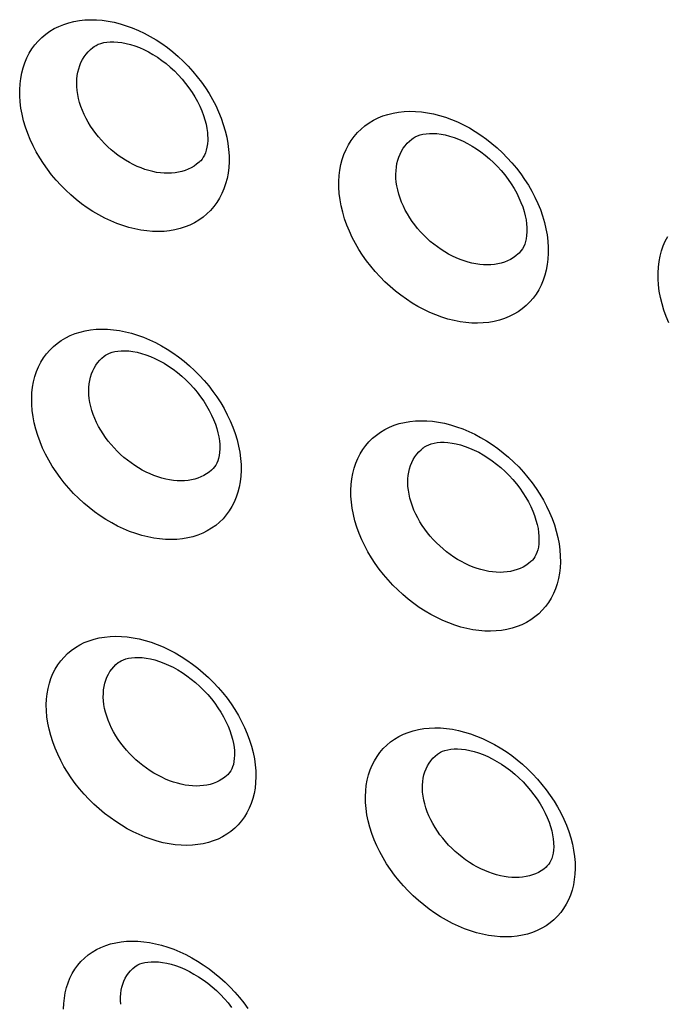
# Model space of a CAD drawing. Units: millimetres. Extents: x -67 to 63, y -85 to 81.
# Drawn here: x 2 to 6, y -45 to -38 of the extents above; entities that cross this region are included whole.
import ezdxf

# ---------------------------------------------------------------- set-up
doc = ezdxf.new("R2010")
doc.units = ezdxf.units.MM
doc.header["$LTSCALE"] = 16.335
doc.layers.add('ASSI', color=7, linetype='CONTINUOUS')

msp = doc.modelspace()

# ---------------------------------------------------------------- linework, layer by layer
at = {"layer": 'ASSI', "color": 7, "linetype": 'CONTINUOUS'}
for p, q in [((2.0449, -38.044), (2.0452, -38.0437)), ((4.2998, -38.6912), (4.3001, -38.691)), ((2.8023, -38.8497), (2.8021, -38.8499)), ((5.0576, -39.4965), (5.0574, -39.4967)), ((2.1257, -40.2255), (2.126, -40.2252)), ((4.3805, -40.8727), (4.3808, -40.8725)), ((2.891, -41.0245), (2.8907, -41.0247)), ((5.1463, -41.6714), (5.146, -41.6716)), ((2.2248, -42.391), (2.2251, -42.3908)), ((4.4796, -43.0383), (4.4799, -43.0381)), ((2.9983, -43.1832), (2.998, -43.1834)), ((5.2536, -43.8301), (5.2534, -43.8303)), ((2.343, -44.5401), (2.3432, -44.5399))]:
    msp.add_line(p, q, dxfattribs=at)
at = {"layer": 'ASSI', "color": 250, "linetype": 'CONTINUOUS'}
for points in [[(1.5289, -38.3849), (1.5288, -38.3429), (1.5311, -38.3021), (1.5359, -38.2626), (1.5432, -38.2244), (1.553, -38.1874), (1.5651, -38.1519), (1.5796, -38.1178), (1.5965, -38.0852), (1.6155, -38.0544), (1.6367, -38.0255), (1.6601, -37.9984), (1.6855, -37.9733), (1.7128, -37.9504), (1.7421, -37.9296), (1.773, -37.911), (1.8056, -37.8948), (1.8399, -37.8808), (1.8755, -37.8693), (1.9123, -37.8602), (1.9505, -37.8536), (1.9896, -37.8494), (2.0296, -37.8478), (2.0705, -37.8487), (2.1119, -37.852), (2.1539, -37.8579), (2.1964, -37.8662), (2.239, -37.877), (2.2817, -37.8901), (2.3245, -37.9057), (2.367, -37.9235), (2.4091, -37.9436), (2.4509, -37.966), (2.492, -37.9904), (2.5323, -38.0168), (2.5719, -38.0453), (2.6104, -38.0755), (2.6477, -38.1074), (2.6838, -38.1412), (2.7185, -38.1763), (2.7516, -38.2128), (2.7832, -38.2507), (2.813, -38.2896), (2.8409, -38.3295), (2.867, -38.3705), (2.8912, -38.4123), (2.9135, -38.4552), (2.9338, -38.499), (2.9518, -38.5432), (2.9674, -38.588), (2.9807, -38.6332), (2.9915, -38.678), (2.9995, -38.7223), (3.0049, -38.7661), (3.0077, -38.8097)], [(1.9325, -38.3199), (1.9318, -38.2933), (1.9328, -38.2673), (1.9355, -38.242), (1.9397, -38.2176), (1.9455, -38.1941), (1.9529, -38.1715), (1.9618, -38.1498), (1.9723, -38.129), (1.9842, -38.1094), (1.9976, -38.091), (2.0123, -38.0738), (2.0284, -38.0579), (2.0449, -38.044)], [(2.8021, -38.8499), (2.7962, -38.8554), (2.779, -38.8698), (2.7605, -38.8828), (2.7407, -38.8944), (2.72, -38.9046), (2.6983, -38.9132), (2.6755, -38.9204), (2.6519, -38.926), (2.6275, -38.93), (2.6024, -38.9325), (2.5766, -38.9333), (2.5503, -38.9326), (2.5236, -38.9303), (2.4965, -38.9264), (2.4691, -38.921), (2.4416, -38.9141), (2.414, -38.9056), (2.3863, -38.8956), (2.3586, -38.8842), (2.3311, -38.8713), (2.3039, -38.857), (2.2769, -38.8414), (2.2505, -38.8245), (2.2247, -38.8065), (2.1995, -38.7872), (2.1749, -38.7668), (2.1511, -38.7454), (2.1283, -38.7231), (2.1063, -38.6998), (2.0854, -38.6757), (2.0656, -38.6509), (2.047, -38.6255), (2.0296, -38.5996), (2.0133, -38.5729), (1.9983, -38.5456), (1.9846, -38.5178), (1.9723, -38.4896), (1.9616, -38.4611), (1.9523, -38.4324), (1.9448, -38.4038), (1.939, -38.3755), (1.9349, -38.3475), (1.9325, -38.3199)], [(3.0077, -38.8097), (3.0078, -38.8517), (3.0055, -38.8925), (3.0007, -38.9319), (2.9935, -38.9701), (2.9837, -39.007), (2.9717, -39.0425), (2.9572, -39.0765), (2.9404, -39.109), (2.9215, -39.1397), (2.9003, -39.1686), (2.877, -39.1956), (2.8517, -39.2205), (2.8245, -39.2433), (2.7953, -39.264), (2.7645, -39.2825), (2.732, -39.2986), (2.6979, -39.3125), (2.6624, -39.3239), (2.6256, -39.3329), (2.5876, -39.3395), (2.5486, -39.3435), (2.5087, -39.3451), (2.4679, -39.3442), (2.4265, -39.3408), (2.3846, -39.3349), (2.3421, -39.3266), (2.2996, -39.3158), (2.2569, -39.3027), (2.2141, -39.2872), (2.1716, -39.2694), (2.1294, -39.2493), (2.0876, -39.227), (2.0465, -39.2027), (2.0061, -39.1764), (1.9664, -39.148), (1.9279, -39.1179), (1.8905, -39.086), (1.8542, -39.0524), (1.8195, -39.0174), (1.7862, -38.981), (1.7545, -38.9432), (1.7246, -38.9043), (1.6966, -38.8645), (1.6703, -38.8237), (1.646, -38.7819), (1.6237, -38.7391), (1.6033, -38.6954), (1.5852, -38.6512), (1.5694, -38.6065), (1.5561, -38.5614), (1.5453, -38.5165), (1.5372, -38.4723), (1.5317, -38.4285), (1.5289, -38.3849)], [(3.7838, -39.0323), (3.7837, -38.9903), (3.786, -38.9495), (3.7908, -38.91), (3.7981, -38.8717), (3.8079, -38.8348), (3.82, -38.7993), (3.8345, -38.7652), (3.8514, -38.7326), (3.8705, -38.7018), (3.8917, -38.6728), (3.9151, -38.6457), (3.9405, -38.6207), (3.9678, -38.5977), (3.9971, -38.5769), (4.028, -38.5583), (4.0607, -38.5421), (4.0949, -38.5281), (4.1305, -38.5166), (4.1674, -38.5075), (4.2056, -38.5008), (4.2447, -38.4967), (4.2847, -38.495), (4.3256, -38.4959), (4.3671, -38.4992), (4.4091, -38.505), (4.4516, -38.5134), (4.4942, -38.5241), (4.5369, -38.5372), (4.5797, -38.5528), (4.6222, -38.5706), (4.6644, -38.5907), (4.7062, -38.613), (4.7473, -38.6374), (4.7877, -38.6638), (4.8273, -38.6923), (4.8657, -38.7224), (4.9031, -38.7544), (4.9392, -38.7881), (4.9739, -38.8232), (5.007, -38.8597), (5.0387, -38.8976), (5.0685, -38.9365), (5.0964, -38.9764), (5.1225, -39.0173), (5.1467, -39.0592), (5.169, -39.1021), (5.1893, -39.1458), (5.2073, -39.1901), (5.223, -39.2348), (5.2363, -39.28), (5.247, -39.3249), (5.255, -39.3691), (5.2605, -39.413), (5.2633, -39.4565)], [(4.1872, -38.9673), (4.1866, -38.9406), (4.1876, -38.9146), (4.1902, -38.8893), (4.1944, -38.8649), (4.2003, -38.8414), (4.2076, -38.8188), (4.2166, -38.7971), (4.227, -38.7764), (4.239, -38.7567), (4.2524, -38.7383), (4.2671, -38.7211), (4.2832, -38.7052), (4.2998, -38.6912)], [(5.0574, -39.4967), (5.0515, -39.5022), (5.0343, -39.5166), (5.0157, -39.5297), (4.996, -39.5413), (4.9752, -39.5515), (4.9535, -39.5602), (4.9308, -39.5673), (4.9071, -39.5729), (4.8827, -39.5769), (4.8576, -39.5794), (4.8317, -39.5803), (4.8054, -39.5796), (4.7787, -39.5773), (4.7516, -39.5735), (4.7242, -39.5681), (4.6967, -39.5612), (4.669, -39.5527), (4.6413, -39.5427), (4.6136, -39.5313), (4.5861, -39.5184), (4.5588, -39.5042), (4.5319, -39.4886), (4.5055, -39.4717), (4.4796, -39.4536), (4.4544, -39.4344), (4.4298, -39.414), (4.406, -39.3927), (4.3831, -39.3703), (4.3612, -39.347), (4.3402, -39.323), (4.3204, -39.2982), (4.3018, -39.2728), (4.2844, -39.2469), (4.2681, -39.2202), (4.2531, -39.1929), (4.2394, -39.1651), (4.2271, -39.1369), (4.2163, -39.1084), (4.2071, -39.0797), (4.1996, -39.0511), (4.1937, -39.0228), (4.1896, -38.9948), (4.1872, -38.9673)], [(5.2633, -39.4565), (5.2634, -39.4986), (5.2611, -39.5393), (5.2563, -39.5788), (5.249, -39.617), (5.2393, -39.6539), (5.2272, -39.6893), (5.2128, -39.7233), (5.1959, -39.7559), (5.177, -39.7866), (5.1558, -39.8154), (5.1325, -39.8425), (5.1072, -39.8674), (5.08, -39.8902), (5.0508, -39.911), (5.02, -39.9294), (4.9875, -39.9456), (4.9533, -39.9594), (4.9178, -39.9709), (4.881, -39.9799), (4.843, -39.9865), (4.804, -39.9906), (4.764, -39.9921), (4.7232, -39.9913), (4.6818, -39.9879), (4.6399, -39.982), (4.5974, -39.9737), (4.5548, -39.963), (4.5121, -39.9498), (4.4693, -39.9343), (4.4268, -39.9166), (4.3846, -39.8965), (4.3428, -39.8743), (4.3016, -39.85), (4.2612, -39.8236), (4.2215, -39.7953), (4.183, -39.7652), (4.1456, -39.7333), (4.1093, -39.6997), (4.0745, -39.6647), (4.0413, -39.6283), (4.0095, -39.5905), (3.9796, -39.5517), (3.9515, -39.5119), (3.9253, -39.471), (3.901, -39.4293), (3.8786, -39.3865), (3.8582, -39.3428), (3.8401, -39.2986), (3.8244, -39.2539), (3.811, -39.2088), (3.8002, -39.1639), (3.7921, -39.1197), (3.7866, -39.0759), (3.7838, -39.0323)], [(6.0397, -39.6789), (6.0396, -39.6368), (6.0419, -39.5961), (6.0467, -39.5566), (6.054, -39.5183), (6.0638, -39.4813), (6.0759, -39.4458), (6.0904, -39.4117), (6.1073, -39.3791)], [(6.1141, -39.9893), (6.096, -39.9452), (6.0803, -39.9005), (6.0669, -39.8553), (6.0561, -39.8105), (6.048, -39.7663), (6.0425, -39.7224), (6.0397, -39.6789)], [(1.614, -40.5664), (1.6135, -40.5246), (1.6155, -40.4841), (1.62, -40.4449), (1.6269, -40.4069), (1.6364, -40.3702), (1.6482, -40.3349), (1.6624, -40.3011), (1.6789, -40.2688), (1.6977, -40.2382), (1.7186, -40.2096), (1.7418, -40.1827), (1.7668, -40.1579), (1.7939, -40.1352), (1.8229, -40.1146), (1.8536, -40.0962), (1.886, -40.0802), (1.9201, -40.0664), (1.9555, -40.0551), (1.9922, -40.0461), (2.0302, -40.0396), (2.0691, -40.0356), (2.109, -40.034), (2.1498, -40.035), (2.1911, -40.0384), (2.233, -40.0443), (2.2755, -40.0526), (2.318, -40.0634), (2.3607, -40.0765), (2.4035, -40.0921), (2.446, -40.1098), (2.4882, -40.1298), (2.5301, -40.1521), (2.5713, -40.1764), (2.6118, -40.2027), (2.6515, -40.231), (2.6901, -40.2611), (2.7276, -40.2929), (2.764, -40.3264), (2.7988, -40.3614), (2.8322, -40.3977), (2.8641, -40.4354), (2.8941, -40.4741), (2.9223, -40.5138), (2.9488, -40.5545), (2.9732, -40.5961), (2.9958, -40.6388), (3.0165, -40.6823), (3.0348, -40.7263), (3.0508, -40.7708), (3.0645, -40.8157), (3.0756, -40.8603), (3.084, -40.9043), (3.0897, -40.9479), (3.0929, -40.9911)], [(2.0175, -40.498), (2.0165, -40.4716), (2.0171, -40.4458), (2.0194, -40.4209), (2.0233, -40.3968), (2.0288, -40.3735), (2.0358, -40.3512), (2.0444, -40.3297), (2.0546, -40.3093), (2.0662, -40.2899), (2.0793, -40.2717), (2.0938, -40.2547), (2.1095, -40.2391), (2.1257, -40.2255)], [(2.8907, -41.0247), (2.885, -41.0301), (2.868, -41.0443), (2.8497, -41.0571), (2.8303, -41.0685), (2.8097, -41.0784), (2.7882, -41.0869), (2.7657, -41.0939), (2.7422, -41.0993), (2.718, -41.1032), (2.693, -41.1055), (2.6673, -41.1063), (2.6412, -41.1055), (2.6146, -41.1031), (2.5876, -41.0992), (2.5602, -41.0938), (2.5327, -41.0869), (2.5051, -41.0784), (2.4774, -41.0685), (2.4497, -41.057), (2.4221, -41.0443), (2.3948, -41.0301), (2.3678, -41.0146), (2.3413, -40.9978), (2.3153, -40.9799), (2.2899, -40.9608), (2.2652, -40.9406), (2.2412, -40.9194), (2.2181, -40.8972), (2.1959, -40.8741), (2.1747, -40.8503), (2.1547, -40.8257), (2.1358, -40.8006), (2.1181, -40.7748), (2.1015, -40.7484), (2.0862, -40.7214), (2.0721, -40.6938), (2.0595, -40.6659), (2.0484, -40.6377), (2.0388, -40.6092), (2.0309, -40.5809), (2.0247, -40.5529), (2.0202, -40.5252), (2.0175, -40.498)], [(3.0929, -40.9911), (3.0934, -41.0329), (3.0914, -41.0733), (3.0869, -41.1125), (3.08, -41.1504), (3.0706, -41.1871), (3.0589, -41.2222), (3.0447, -41.256), (3.0282, -41.2882), (3.0096, -41.3187), (2.9887, -41.3473), (2.9657, -41.374), (2.9407, -41.3987), (2.9137, -41.4213), (2.8848, -41.4418), (2.8542, -41.46), (2.8219, -41.476), (2.788, -41.4896), (2.7527, -41.5009), (2.7161, -41.5097), (2.6783, -41.5162), (2.6394, -41.5201), (2.5996, -41.5216), (2.5589, -41.5206), (2.5177, -41.5172), (2.4758, -41.5113), (2.4334, -41.5029), (2.3909, -41.4922), (2.3482, -41.479), (2.3054, -41.4635), (2.2629, -41.4458), (2.2207, -41.4259), (2.1788, -41.4037), (2.1376, -41.3795), (2.097, -41.3532), (2.0572, -41.325), (2.0185, -41.2951), (1.9809, -41.2633), (1.9445, -41.2299), (1.9095, -41.1951), (1.876, -41.1589), (1.844, -41.1213), (1.8138, -41.0826), (1.7855, -41.0431), (1.7589, -41.0024), (1.7344, -40.9609), (1.7116, -40.9184), (1.6909, -40.8749), (1.6725, -40.831), (1.6564, -40.7866), (1.6426, -40.7417), (1.6315, -40.6971), (1.623, -40.6532), (1.6172, -40.6096), (1.614, -40.5664)], [(3.8689, -41.2137), (3.8684, -41.172), (3.8704, -41.1315), (3.8749, -41.0922), (3.8819, -41.0543), (3.8913, -41.0176), (3.9031, -40.9823), (3.9173, -40.9485), (3.9339, -40.9161), (3.9526, -40.8856), (3.9736, -40.8569), (3.9967, -40.83), (4.0218, -40.8052), (4.0489, -40.7825), (4.078, -40.7619), (4.1087, -40.7435), (4.1411, -40.7275), (4.1752, -40.7137), (4.2105, -40.7023), (4.2472, -40.6934), (4.2852, -40.6869), (4.3242, -40.6828), (4.3641, -40.6812), (4.4049, -40.6822), (4.4463, -40.6856), (4.4882, -40.6914), (4.5307, -40.6998), (4.5733, -40.7105), (4.616, -40.7236), (4.6588, -40.7391), (4.7013, -40.7569), (4.7435, -40.7769), (4.7854, -40.7991), (4.8266, -40.8234), (4.8671, -40.8497), (4.9069, -40.878), (4.9455, -40.9081), (4.983, -40.9399), (5.0194, -40.9734), (5.0543, -41.0083), (5.0876, -41.0446), (5.1195, -41.0823), (5.1496, -41.121), (5.1778, -41.1607), (5.2043, -41.2014), (5.2288, -41.243), (5.2514, -41.2856), (5.272, -41.3292), (5.2904, -41.3731), (5.3064, -41.4176), (5.32, -41.4626), (5.3311, -41.5071), (5.3395, -41.5511), (5.3453, -41.5947), (5.3485, -41.6379)], [(4.2722, -41.1453), (4.2712, -41.1189), (4.2718, -41.0932), (4.2741, -41.0682), (4.278, -41.0441), (4.2835, -41.0209), (4.2905, -40.9985), (4.2992, -40.977), (4.3093, -40.9566), (4.321, -40.9372), (4.3341, -40.919), (4.3485, -40.902), (4.3643, -40.8864), (4.3805, -40.8727)], [(5.146, -41.6716), (5.1403, -41.6769), (5.1233, -41.6911), (5.105, -41.7039), (5.0855, -41.7154), (5.065, -41.7253), (5.0434, -41.7338), (5.0209, -41.7408), (4.9974, -41.7462), (4.9732, -41.7501), (4.9482, -41.7525), (4.9225, -41.7533), (4.8963, -41.7525), (4.8697, -41.7502), (4.8427, -41.7463), (4.8153, -41.7408), (4.7878, -41.7339), (4.7602, -41.7255), (4.7324, -41.7156), (4.7047, -41.7042), (4.6771, -41.6914), (4.6498, -41.6772), (4.6228, -41.6618), (4.5962, -41.645), (4.5703, -41.6271), (4.5448, -41.608), (4.5201, -41.5878), (4.4961, -41.5666), (4.473, -41.5445), (4.4508, -41.5214), (4.4296, -41.4975), (4.4095, -41.473), (4.3906, -41.4479), (4.3729, -41.4221), (4.3563, -41.3957), (4.3409, -41.3687), (4.3269, -41.3411), (4.3143, -41.3132), (4.3031, -41.285), (4.2935, -41.2566), (4.2856, -41.2283), (4.2795, -41.2003), (4.275, -41.1726), (4.2722, -41.1453)], [(5.3485, -41.6379), (5.3489, -41.6797), (5.3469, -41.7202), (5.3425, -41.7594), (5.3356, -41.7973), (5.3262, -41.8339), (5.3144, -41.8691), (5.3003, -41.9028), (5.2838, -41.9351), (5.2651, -41.9656), (5.2442, -41.9941), (5.2212, -42.0209), (5.1962, -42.0456), (5.1692, -42.0682), (5.1403, -42.0887), (5.1097, -42.107), (5.0774, -42.1229), (5.0434, -42.1366), (5.0081, -42.1479), (4.9715, -42.1567), (4.9336, -42.1632), (4.8948, -42.1671), (4.855, -42.1686), (4.8143, -42.1677), (4.773, -42.1642), (4.7311, -42.1583), (4.6887, -42.15), (4.6462, -42.1393), (4.6035, -42.1262), (4.5607, -42.1107), (4.5181, -42.093), (4.4759, -42.073), (4.434, -42.0509), (4.3927, -42.0267), (4.3522, -42.0005), (4.3124, -41.9723), (4.2736, -41.9423), (4.236, -41.9106), (4.1995, -41.8772), (4.1645, -41.8424), (4.131, -41.8062), (4.099, -41.7686), (4.0688, -41.73), (4.0405, -41.6904), (4.0139, -41.6498), (3.9893, -41.6083), (3.9666, -41.5657), (3.9458, -41.5223), (3.9274, -41.4784), (3.9113, -41.4339), (3.8976, -41.3891), (3.8864, -41.3445), (3.878, -41.3006), (3.8721, -41.257), (3.8689, -41.2137)], [(1.7176, -42.7318), (1.7168, -42.6903), (1.7184, -42.6501), (1.7226, -42.6111), (1.7292, -42.5734), (1.7383, -42.537), (1.7497, -42.5021), (1.7636, -42.4685), (1.7799, -42.4365), (1.7983, -42.4062), (1.819, -42.3778), (1.8418, -42.3512), (1.8666, -42.3266), (1.8934, -42.3042), (1.9222, -42.2838), (1.9527, -42.2656), (1.9848, -42.2498), (2.0187, -42.2362), (2.0539, -42.225), (2.0904, -42.2162), (2.1282, -42.2099), (2.167, -42.2059), (2.2067, -42.2045), (2.2474, -42.2055), (2.2886, -42.209), (2.3305, -42.2149), (2.3729, -42.2233), (2.4154, -42.234), (2.4581, -42.2471), (2.5009, -42.2626), (2.5434, -42.2803), (2.5857, -42.3003), (2.6276, -42.3224), (2.6689, -42.3466), (2.7095, -42.3728), (2.7494, -42.401), (2.7882, -42.4309), (2.8259, -42.4625), (2.8624, -42.4959), (2.8976, -42.5306), (2.9312, -42.5667), (2.9633, -42.6042), (2.9937, -42.6427), (3.0222, -42.6822), (3.0489, -42.7227), (3.0737, -42.7641), (3.0967, -42.8064), (3.1177, -42.8497), (3.1363, -42.8934), (3.1527, -42.9377), (3.1668, -42.9823), (3.1782, -43.0266), (3.187, -43.0703), (3.1931, -43.1136), (3.1967, -43.1566)], [(2.121, -42.6599), (2.1196, -42.6338), (2.1198, -42.6084), (2.1218, -42.5837), (2.1253, -42.5599), (2.1304, -42.537), (2.1371, -42.5149), (2.1454, -42.4937), (2.1553, -42.4735), (2.1666, -42.4544), (2.1794, -42.4365), (2.1936, -42.4197), (2.2091, -42.4043), (2.2248, -42.391)], [(2.998, -43.1834), (2.9924, -43.1887), (2.9757, -43.2026), (2.9577, -43.2151), (2.9384, -43.2263), (2.9181, -43.2361), (2.8968, -43.2443), (2.8745, -43.2511), (2.8512, -43.2564), (2.8272, -43.2601), (2.8024, -43.2624), (2.7768, -43.263), (2.7508, -43.2622), (2.7243, -43.2597), (2.6974, -43.2558), (2.6701, -43.2503), (2.6427, -43.2434), (2.6151, -43.235), (2.5873, -43.2251), (2.5596, -43.2137), (2.532, -43.201), (2.5046, -43.187), (2.4775, -43.1716), (2.4508, -43.1549), (2.4247, -43.1372), (2.3992, -43.1182), (2.3742, -43.0982), (2.35, -43.0772), (2.3267, -43.0552), (2.3043, -43.0323), (2.2828, -43.0087), (2.2625, -42.9844), (2.2433, -42.9595), (2.2253, -42.934), (2.2084, -42.9078), (2.1927, -42.881), (2.1783, -42.8538), (2.1653, -42.8261), (2.1538, -42.7982), (2.1438, -42.7701), (2.1355, -42.742), (2.129, -42.7143), (2.1241, -42.6869), (2.121, -42.6599)], [(3.1967, -43.1566), (3.1975, -43.1981), (3.1959, -43.2382), (3.1918, -43.2771), (3.1852, -43.3148), (3.1761, -43.3511), (3.1647, -43.386), (3.1509, -43.4195), (3.1347, -43.4514), (3.1163, -43.4816), (3.0958, -43.5099), (3.073, -43.5364), (3.0483, -43.5608), (3.0216, -43.5832), (2.9929, -43.6035), (2.9626, -43.6215), (2.9305, -43.6372), (2.8968, -43.6507), (2.8618, -43.6618), (2.8254, -43.6704), (2.7877, -43.6767), (2.749, -43.6806), (2.7094, -43.682), (2.6688, -43.6809), (2.6276, -43.6774), (2.5859, -43.6714), (2.5436, -43.6631), (2.5011, -43.6523), (2.4584, -43.6393), (2.4156, -43.6238), (2.3731, -43.6062), (2.3308, -43.5863), (2.2888, -43.5642), (2.2475, -43.5401), (2.2069, -43.514), (2.1669, -43.4859), (2.128, -43.4561), (2.0902, -43.4246), (2.0535, -43.3914), (2.0183, -43.3567), (1.9846, -43.3207), (1.9523, -43.2833), (1.9218, -43.2449), (1.8932, -43.2056), (1.8663, -43.1652), (1.8414, -43.1239), (1.8183, -43.0816), (1.7972, -43.0384), (1.7784, -42.9948), (1.7619, -42.9506), (1.7478, -42.906), (1.7363, -42.8617), (1.7274, -42.8181), (1.7212, -42.7748), (1.7176, -42.7318)], [(3.9726, -43.3792), (3.9717, -43.3377), (3.9734, -43.2975), (3.9775, -43.2585), (3.9841, -43.2208), (3.9932, -43.1844), (4.0047, -43.1495), (4.0186, -43.1159), (4.0348, -43.0838), (4.0533, -43.0536), (4.0739, -43.0251), (4.0968, -42.9985), (4.1216, -42.974), (4.1484, -42.9515), (4.1772, -42.9311), (4.2077, -42.9129), (4.2399, -42.8971), (4.2737, -42.8835), (4.3089, -42.8723), (4.3454, -42.8635), (4.3833, -42.8571), (4.4221, -42.8531), (4.4618, -42.8517), (4.5025, -42.8527), (4.5438, -42.8561), (4.5856, -42.862), (4.628, -42.8704), (4.6706, -42.8811), (4.7133, -42.8942), (4.7561, -42.9097), (4.7987, -42.9274), (4.841, -42.9473), (4.883, -42.9694), (4.9243, -42.9936), (4.9648, -43.0198), (5.0048, -43.0479), (5.0436, -43.0778), (5.0813, -43.1095), (5.1179, -43.1428), (5.153, -43.1775), (5.1866, -43.2136), (5.2188, -43.2511), (5.2491, -43.2896), (5.2777, -43.3291), (5.3044, -43.3696), (5.3292, -43.4109), (5.3522, -43.4533), (5.3732, -43.4966), (5.3919, -43.5403), (5.4082, -43.5845), (5.4223, -43.6292), (5.4338, -43.6735), (5.4425, -43.7171), (5.4487, -43.7605), (5.4523, -43.8034)], [(4.3757, -43.3073), (4.3743, -43.2812), (4.3746, -43.2557), (4.3765, -43.2311), (4.3801, -43.2072), (4.3852, -43.1843), (4.3919, -43.1622), (4.4002, -43.141), (4.41, -43.1208), (4.4214, -43.1017), (4.4342, -43.0838), (4.4483, -43.067), (4.4639, -43.0516), (4.4796, -43.0383)], [(5.2534, -43.8303), (5.2477, -43.8355), (5.231, -43.8494), (5.213, -43.862), (5.1937, -43.8732), (5.1734, -43.8829), (5.1521, -43.8912), (5.1297, -43.898), (5.1065, -43.9033), (5.0824, -43.9071), (5.0576, -43.9093), (5.032, -43.91), (5.006, -43.9092), (4.9794, -43.9068), (4.9525, -43.9028), (4.9252, -43.8974), (4.8977, -43.8905), (4.8701, -43.8821), (4.8424, -43.8722), (4.8146, -43.8608), (4.787, -43.8481), (4.7596, -43.8341), (4.7325, -43.8187), (4.7058, -43.8021), (4.6797, -43.7843), (4.6541, -43.7654), (4.6291, -43.7454), (4.6049, -43.7244), (4.5816, -43.7024), (4.5591, -43.6796), (4.5377, -43.656), (4.5173, -43.6316), (4.4981, -43.6068), (4.4801, -43.5813), (4.4632, -43.5551), (4.4474, -43.5284), (4.433, -43.5011), (4.42, -43.4735), (4.4085, -43.4455), (4.3986, -43.4174), (4.3903, -43.3894), (4.3837, -43.3617), (4.3789, -43.3343), (4.3757, -43.3073)], [(5.4523, -43.8034), (5.4531, -43.8449), (5.4514, -43.8851), (5.4473, -43.924), (5.4407, -43.9616), (5.4317, -43.998), (5.4203, -44.0329), (5.4064, -44.0663), (5.3902, -44.0983), (5.3719, -44.1285), (5.3513, -44.1568), (5.3285, -44.1833), (5.3038, -44.2077), (5.2771, -44.2301), (5.2484, -44.2504), (5.2181, -44.2684), (5.186, -44.2841), (5.1523, -44.2976), (5.1172, -44.3087), (5.0808, -44.3174), (5.0431, -44.3237), (5.0044, -44.3276), (4.9648, -44.329), (4.9242, -44.3279), (4.883, -44.3245), (4.8412, -44.3185), (4.7989, -44.3102), (4.7564, -44.2995), (4.7137, -44.2864), (4.6709, -44.271), (4.6283, -44.2533), (4.586, -44.2335), (4.544, -44.2114), (4.5027, -44.1873), (4.462, -44.1613), (4.422, -44.1332), (4.3831, -44.1034), (4.3453, -44.0719), (4.3086, -44.0387), (4.2734, -44.004), (4.2396, -43.968), (4.2073, -43.9307), (4.1768, -43.8923), (4.1482, -43.8529), (4.1213, -43.8125), (4.0963, -43.7713), (4.0733, -43.729), (4.0522, -43.6858), (4.0334, -43.6422), (4.0169, -43.598), (4.0027, -43.5534), (3.9912, -43.5091), (3.9824, -43.4655), (3.9762, -43.4222), (3.9726, -43.3792)], [(1.8393, -44.8395), (1.8406, -44.7995), (1.8444, -44.7609), (1.8506, -44.7235), (1.8594, -44.6874), (1.8705, -44.6527), (1.884, -44.6194), (1.9, -44.5876), (1.9181, -44.5577), (1.9385, -44.5295), (1.961, -44.5032), (1.9855, -44.4789), (2.0121, -44.4567), (2.0406, -44.4365), (2.0708, -44.4186), (2.1027, -44.403), (2.1364, -44.3896), (2.1713, -44.3786), (2.2076, -44.3699), (2.2453, -44.3637), (2.2839, -44.3599), (2.3235, -44.3586), (2.364, -44.3597), (2.4052, -44.3632), (2.4469, -44.3691), (2.4892, -44.3775), (2.5317, -44.3882), (2.5744, -44.4013), (2.6172, -44.4168), (2.6598, -44.4344), (2.7021, -44.4543), (2.7441, -44.4763), (2.7855, -44.5004), (2.8262, -44.5264), (2.8663, -44.5544), (2.9052, -44.5842), (2.9431, -44.6156), (2.9799, -44.6488), (3.0153, -44.6834), (3.0492, -44.7193), (3.0816, -44.7566), (3.1122, -44.7949), (3.1411, -44.8341)], [(2.2437, -44.8053), (2.2419, -44.7795), (2.2418, -44.7543), (2.2433, -44.7299), (2.2465, -44.7064), (2.2513, -44.6838), (2.2576, -44.662), (2.2656, -44.6411), (2.2751, -44.6212), (2.2861, -44.6023), (2.2986, -44.5847), (2.3124, -44.5682), (2.3277, -44.553), (2.343, -44.5401)]]:
    msp.add_lwpolyline(points, dxfattribs=at)
at = {"layer": 'ASSI', "color": 7, "linetype": 'CONTINUOUS'}
for points in [[(2.0452, -38.0438), (2.0539, -38.0375), (2.0682, -38.029), (2.0843, -38.0215), (2.1024, -38.0151), (2.1225, -38.01), (2.1447, -38.0063), (2.1688, -38.0042), (2.1946, -38.004), (2.222, -38.0057), (2.2507, -38.0094), (2.2805, -38.0152), (2.3112, -38.0231), (2.3425, -38.0331), (2.3742, -38.0451), (2.4062, -38.0593), (2.4382, -38.0754), (2.4701, -38.0934), (2.5016, -38.1133), (2.5327, -38.135), (2.5632, -38.1584), (2.5929, -38.1835), (2.6218, -38.2101), (2.6496, -38.2381), (2.6761, -38.2675), (2.7013, -38.2979), (2.7249, -38.3292), (2.7467, -38.3612), (2.7668, -38.3937), (2.785, -38.4265), (2.8012, -38.4593), (2.8153, -38.492), (2.8274, -38.5242), (2.8373, -38.5558), (2.8451, -38.5864), (2.8509, -38.6159), (2.8548, -38.6441), (2.8568, -38.6705), (2.857, -38.6749)], [(2.857, -38.6751), (2.857, -38.7012), (2.8553, -38.7257), (2.852, -38.7485), (2.8473, -38.7693), (2.8413, -38.788), (2.8342, -38.8046), (2.8262, -38.8195), (2.8174, -38.8326), (2.8078, -38.8441), (2.8024, -38.8497)], [(4.3, -38.691), (4.3087, -38.6848), (4.323, -38.6763), (4.3392, -38.6687), (4.3573, -38.6623), (4.3775, -38.6571), (4.3996, -38.6534), (4.4238, -38.6514), (4.4496, -38.6511), (4.477, -38.6528), (4.5058, -38.6565), (4.5356, -38.6623), (4.5663, -38.6701), (4.5976, -38.6801), (4.6293, -38.6922), (4.6613, -38.7063), (4.6934, -38.7224), (4.7252, -38.7404), (4.7568, -38.7603), (4.7879, -38.782), (4.8184, -38.8054), (4.8481, -38.8304), (4.877, -38.857), (4.9048, -38.885), (4.9314, -38.9143), (4.9565, -38.9447), (4.9801, -38.976), (5.002, -39.008), (5.0221, -39.0405), (5.0403, -39.0733), (5.0565, -39.1061), (5.0706, -39.1388), (5.0827, -39.171), (5.0926, -39.2025), (5.1005, -39.2332), (5.1063, -39.2627), (5.1102, -39.2908), (5.1122, -39.3173), (5.1124, -39.3217)], [(5.1124, -39.3219), (5.1124, -39.348), (5.1107, -39.3725), (5.1074, -39.3953), (5.1026, -39.4161), (5.0966, -39.4348), (5.0896, -39.4514), (5.0816, -39.4663), (5.0727, -39.4794), (5.0631, -39.491), (5.0577, -39.4965)], [(2.1259, -40.2253), (2.1345, -40.2192), (2.1482, -40.2111), (2.1637, -40.2039), (2.1814, -40.1976), (2.2011, -40.1926), (2.2229, -40.189), (2.2467, -40.187), (2.2724, -40.1867), (2.2996, -40.1884), (2.3283, -40.1921), (2.3581, -40.1978), (2.3888, -40.2057), (2.4203, -40.2156), (2.4522, -40.2276), (2.4844, -40.2417), (2.5167, -40.2578), (2.5489, -40.2758), (2.5808, -40.2957), (2.6123, -40.3175), (2.6433, -40.341), (2.6735, -40.3662), (2.7028, -40.3929), (2.731, -40.4211), (2.758, -40.4504), (2.7834, -40.4808), (2.8073, -40.512), (2.8294, -40.5438), (2.8497, -40.5761), (2.8681, -40.6087), (2.8845, -40.6412), (2.8988, -40.6736), (2.9111, -40.7055), (2.9213, -40.7367), (2.9294, -40.7671), (2.9355, -40.7963), (2.9396, -40.8242), (2.9419, -40.8504), (2.9422, -40.8554)], [(4.3808, -40.8725), (4.3893, -40.8664), (4.403, -40.8583), (4.4186, -40.8511), (4.4363, -40.8448), (4.456, -40.8398), (4.4779, -40.8362), (4.5017, -40.8341), (4.5274, -40.8339), (4.5546, -40.8355), (4.5833, -40.8392), (4.6132, -40.8449), (4.6439, -40.8527), (4.6754, -40.8626), (4.7073, -40.8746), (4.7395, -40.8887), (4.7718, -40.9048), (4.804, -40.9228), (4.836, -40.9427), (4.8675, -40.9645), (4.8985, -40.988), (4.9287, -41.0131), (4.958, -41.0398), (4.9863, -41.068), (5.0132, -41.0973), (5.0387, -41.1277), (5.0626, -41.1588), (5.0847, -41.1907), (5.105, -41.2229), (5.1234, -41.2555), (5.1398, -41.288), (5.1542, -41.3204), (5.1665, -41.3523), (5.1766, -41.3835), (5.1848, -41.4138), (5.1909, -41.4431), (5.195, -41.471), (5.1973, -41.4972), (5.1975, -41.5022)], [(2.9422, -40.8556), (2.9424, -40.8812), (2.941, -40.9051), (2.9379, -40.9273), (2.9334, -40.9476), (2.9278, -40.9656), (2.9212, -40.9815), (2.9136, -40.9957), (2.9054, -41.0081), (2.8963, -41.019), (2.891, -41.0245)], [(5.1976, -41.5024), (5.1978, -41.528), (5.1963, -41.5519), (5.1933, -41.5741), (5.1888, -41.5943), (5.1832, -41.6124), (5.1765, -41.6283), (5.169, -41.6425), (5.1607, -41.6549), (5.1516, -41.6659), (5.1463, -41.6713)], [(2.225, -42.3909), (2.2333, -42.385), (2.2463, -42.3773), (2.2613, -42.3704), (2.2784, -42.3644), (2.2977, -42.3595), (2.3191, -42.3559), (2.3426, -42.3539), (2.3679, -42.3536), (2.395, -42.3552), (2.4235, -42.3588), (2.4533, -42.3644), (2.484, -42.3721), (2.5155, -42.382), (2.5476, -42.3939), (2.58, -42.4079), (2.6126, -42.4239), (2.6451, -42.4418), (2.6774, -42.4617), (2.7093, -42.4835), (2.7407, -42.5069), (2.7713, -42.532), (2.801, -42.5587), (2.8297, -42.5869), (2.8571, -42.6162), (2.883, -42.6466), (2.9072, -42.6777), (2.9298, -42.7095), (2.9505, -42.7418), (2.9693, -42.7743), (2.9861, -42.8068), (3.0008, -42.8391), (3.0134, -42.8709), (3.0239, -42.902), (3.0323, -42.9322), (3.0387, -42.9612), (3.0431, -42.9889), (3.0456, -43.0148), (3.0459, -43.02)], [(3.0459, -43.0202), (3.0464, -43.0452), (3.0451, -43.0686), (3.0424, -43.0903), (3.0382, -43.1098), (3.0329, -43.1272), (3.0267, -43.1424), (3.0197, -43.1559), (3.0119, -43.1676), (3.0035, -43.1778), (2.9983, -43.1832)], [(4.4799, -43.0381), (4.4881, -43.0322), (4.5012, -43.0245), (4.5162, -43.0176), (4.5333, -43.0116), (4.5526, -43.0067), (4.574, -43.0031), (4.5975, -43.0011), (4.6229, -43.0008), (4.65, -43.0023), (4.6785, -43.0059), (4.7083, -43.0115), (4.7391, -43.0192), (4.7706, -43.029), (4.8027, -43.0409), (4.8352, -43.0549), (4.8678, -43.0709), (4.9003, -43.0888), (4.9326, -43.1087), (4.9645, -43.1304), (4.9959, -43.1539), (5.0265, -43.179), (5.0563, -43.2057), (5.0849, -43.2338), (5.1123, -43.2631), (5.1382, -43.2934), (5.1625, -43.3246), (5.1851, -43.3564), (5.2058, -43.3886), (5.2246, -43.4211), (5.2414, -43.4536), (5.2561, -43.4859), (5.2688, -43.5177), (5.2793, -43.5488), (5.2877, -43.5789), (5.294, -43.608), (5.2984, -43.6356), (5.301, -43.6616), (5.3013, -43.6668)], [(5.3013, -43.667), (5.3017, -43.692), (5.3005, -43.7154), (5.2977, -43.737), (5.2936, -43.7566), (5.2883, -43.7739), (5.2821, -43.7892), (5.275, -43.8027), (5.2673, -43.8144), (5.2588, -43.8246), (5.2536, -43.83)], [(2.3432, -44.5399), (2.3511, -44.5343), (2.3635, -44.527), (2.3778, -44.5204), (2.3944, -44.5146), (2.4132, -44.5098), (2.4341, -44.5064), (2.4573, -44.5044), (2.4823, -44.504), (2.5092, -44.5056), (2.5376, -44.509), (2.5673, -44.5146), (2.5981, -44.5222), (2.6297, -44.5318), (2.6619, -44.5436), (2.6946, -44.5575), (2.7274, -44.5735), (2.7602, -44.5913), (2.7929, -44.6112), (2.8252, -44.6328), (2.857, -44.6563), (2.888, -44.6814), (2.9182, -44.708), (2.9473, -44.7361), (2.9752, -44.7655), (3.0015, -44.7958), (3.0263, -44.8269)]]:
    msp.add_lwpolyline(points, dxfattribs=at)

doc.saveas('drawing.dxf')
